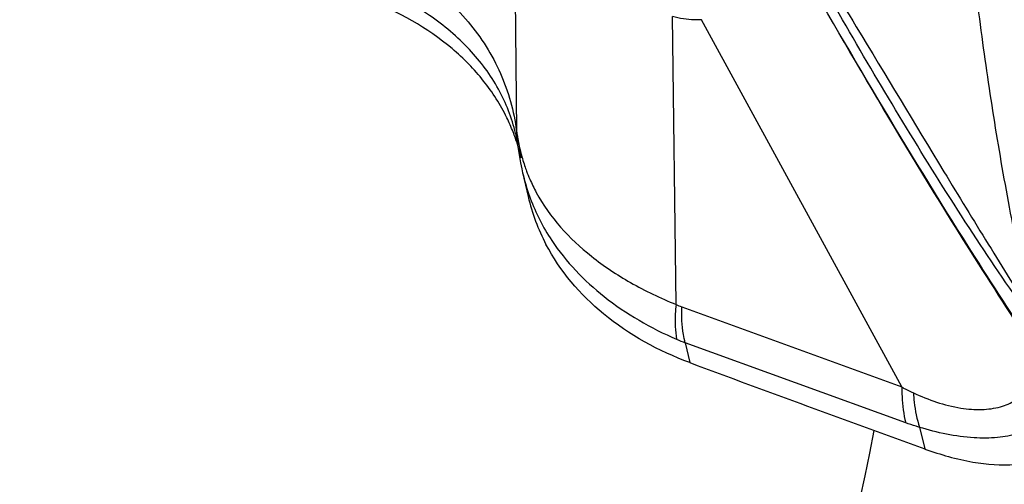
# Model space of a CAD drawing. Units: millimetres. Extents: x 0 to 841, y 0 to 594.
# Drawn here: x 121 to 124, y 162 to 163 of the extents above; entities that cross this region are included whole.
import ezdxf

# ---------------------------------------------------------------- set-up
doc = ezdxf.new("R2010")
doc.units = ezdxf.units.MM
doc.header["$LTSCALE"] = 46.255
doc.layers.add('607087453-000_CL', color=7, linetype='CONTINUOUS')
doc.layers.add('607087646-000_CL', color=7, linetype='CONTINUOUS')

msp = doc.modelspace()

# ---------------------------------------------------------------- linework, layer by layer
at = {"layer": '607087453-000_CL', "color": 9, "linetype": 'CONTINUOUS'}
for p, q in [((122.1661, 163.5887), (122.1713, 162.9973)), ((122.1741, 162.981), (122.1744, 162.9788)), ((122.6838, 162.4522), (123.3665, 162.2041)), ((123.3784, 162.0923), (122.6945, 162.3407)), ((123.4211, 162.0784), (123.4381, 162.0112))]:
    msp.add_line(p, q, dxfattribs=at)
at = {"layer": '607087453-000_CL', "color": 7, "linetype": 'CONTINUOUS'}
for p, q in [((122.6661, 162.4594), (122.6555, 163.3526)), ((123.3665, 162.2041), (122.7448, 163.3423)), ((122.1681, 162.9901), (122.1681, 162.9904)), ((122.1681, 162.9901), (122.1693, 162.9848)), ((122.173, 162.9648), (122.1734, 162.962)), ((122.1734, 162.962), (122.1754, 162.9482)), ((122.1754, 162.9482), (122.1772, 162.936)), ((122.1901, 162.8691), (122.2077, 162.7939)), ((122.6945, 162.3407), (122.7089, 162.279))]:
    msp.add_line(p, q, dxfattribs=at)
for points in [[(122.1693, 162.9848), (122.1707, 162.9781), (122.1719, 162.9715), (122.173, 162.9648)], [(122.1772, 162.936), (122.1803, 162.9171), (122.1838, 162.8984), (122.1877, 162.8799), (122.1904, 162.8677)]]:
    msp.add_lwpolyline(points, dxfattribs=at)
for centre, radius, start, end in [((121.6059, 162.7769), 0.596, 21.4159, 26.0477), ((121.6123, 162.7795), 0.5891, 17.3642, 21.4076), ((121.6135, 162.7799), 0.5879, 13.1769, 16.7546), ((122.8179, 162.9368), 0.6268, 193.1859, 207.6595), ((161.9911, 268.1061), 112.8826, 249.635477, 250.029741)]:
    msp.add_arc(centre, radius, start, end, dxfattribs=at)
at = {"layer": '607087453-000_CL', "color": 9, "linetype": 'CONTINUOUS'}
for centre, radius, start, end in [((122.3831, 162.992), 0.2118, 178.5582, 188.1443), ((125.2296, 163.4936), 3.0983, 189.2176, 189.5235), ((122.3163, 162.968), 0.1423, 175.6387, 185.8989), ((122.7719, 163.0803), 0.6061, 189.6354, 193.9883), ((122.3137, 162.9678), 0.1397, 185.9432, 188.023), ((122.7367, 163.0715), 0.5698, 193.9896, 198.5774), ((122.8375, 163.019), 0.6645, 193.1384, 199.6878), ((122.7147, 163.0643), 0.5467, 198.5981, 200.4458), ((122.7006, 163.059), 0.5316, 200.4412, 203.431), ((122.6963, 163.0573), 0.527, 203.4491, 208.3895), ((122.8144, 163.0113), 0.6402, 199.7262, 200.2919), ((122.8167, 163.0129), 0.6429, 200.3631, 213.5195), ((122.7706, 162.6906), 0.2537, 245.6754, 249.9986), ((122.862, 162.7956), 0.4847, 246.4024, 249.7861)]:
    msp.add_arc(centre, radius, start, end, dxfattribs=at)
for points, knots in [([(123.0464, 163.6146), (123.1057, 163.5164), (123.257, 163.2693), (123.4511, 162.9454), (123.6327, 162.6483), (123.7241, 162.5013), (123.7687, 162.4287)], [0, 0, 0, 0, 0.247733, 0.62604, 0.815962, 1, 1, 1, 1]), ([(121.6871, 163.5622), (121.7528, 163.5382), (121.8757, 163.4772), (122.0264, 163.3442), (122.1293, 163.1809), (122.1634, 163.0587), (122.1714, 162.9973)], [0, 0, 0, 0, 0.268595, 0.520818, 0.762254, 1, 1, 1, 1]), ([(123.7723, 162.4098), (123.7076, 162.4979), (123.582, 162.6834), (123.3404, 163.068), (123.1671, 163.3663), (123.0553, 163.5678)], [0, 0, 0, 0, 0.240757, 0.49284, 1, 1, 1, 1]), ([(123.7687, 162.4287), (123.7578, 162.4742), (123.7382, 162.5672), (123.7103, 162.7074), (123.6838, 162.8485), (123.6515, 163.0365), (123.6159, 163.2755), (123.592, 163.4685), (123.5812, 163.5669)], [0, 0, 0, 0, 0.121474, 0.246994, 0.371774, 0.49462, 0.742812, 1, 1, 1, 1]), ([(123.7915, 162.2983), (123.724, 162.3992), (123.4605, 162.8051), (123.2153, 163.2226), (123.0351, 163.5371)], [0, 0, 0, 0, 0.250955, 1, 1, 1, 1]), ([(123.7926, 162.3018), (123.7249, 162.4024), (123.4609, 162.8069), (123.2156, 163.2233), (123.0353, 163.5368)], [0, 0, 0, 0, 0.25119, 1, 1, 1, 1]), ([(122.1681, 162.9903), (122.157, 163.0379), (122.1206, 163.1322), (122.0274, 163.2568), (121.9012, 163.3629), (121.8017, 163.418), (121.7482, 163.4419)], [0, 0, 0, 0, 0.229782, 0.468282, 0.72455, 1, 1, 1, 1]), ([(122.7448, 163.3423), (122.7374, 163.3418), (122.7073, 163.3413), (122.6774, 163.3467), (122.6555, 163.3526)], [0, 0, 0, 0, 0.245619, 1, 1, 1, 1]), ([(122.2327, 162.8068), (122.2741, 162.73), (122.3693, 162.6264), (122.5263, 162.5227), (122.6177, 162.4791), (122.6661, 162.4594)], [0, 0, 0, 0, 0.463892, 0.722269, 1, 1, 1, 1]), ([(122.2807, 162.6579), (122.3245, 162.5918), (122.442, 162.4694), (122.5882, 162.3861), (122.6679, 162.3514)], [0, 0, 0, 0, 0.476956, 1, 1, 1, 1]), ([(122.6661, 162.4594), (122.6651, 162.4497), (122.6623, 162.4138), (122.6635, 162.3773), (122.6679, 162.3514)], [0, 0, 0, 0, 0.271116, 1, 1, 1, 1]), ([(122.6945, 162.3407), (122.6924, 162.3491), (122.6848, 162.3858), (122.683, 162.4235), (122.6838, 162.4522)], [0, 0, 0, 0, 0.231271, 1, 1, 1, 1]), ([(123.4022, 162.1851), (123.449, 162.1637), (123.5193, 162.1388), (123.612, 162.1316), (123.6704, 162.139), (123.7194, 162.1595), (123.7575, 162.1922), (123.7825, 162.2362), (123.7895, 162.2696), (123.7912, 162.2871)], [0, 0, 0, 0, 0.322822, 0.45995, 0.580683, 0.688294, 0.788822, 0.890142, 1, 1, 1, 1]), ([(123.8707, 162.219), (123.8674, 162.2), (123.8564, 162.1635), (123.8253, 162.116), (123.781, 162.0801), (123.7255, 162.0563), (123.6605, 162.0444), (123.5568, 162.0442), (123.476, 162.0618), (123.4211, 162.0783)], [0, 0, 0, 0, 0.10805, 0.20996, 0.312504, 0.422244, 0.543842, 0.679521, 1, 1, 1, 1]), ([(123.3665, 162.2041), (123.3663, 162.194), (123.3667, 162.1565), (123.3714, 162.1188), (123.3784, 162.0922)], [0, 0, 0, 0, 0.268206, 1, 1, 1, 1]), ([(123.3673, 162.2025), (123.3703, 162.201), (123.3818, 162.1949), (123.3934, 162.1892), (123.4022, 162.1851)], [0, 0, 0, 0, 0.254778, 1, 1, 1, 1]), ([(123.4021, 162.185), (123.4026, 162.1755), (123.4056, 162.1394), (123.4128, 162.1036), (123.4211, 162.0784)], [0, 0, 0, 0, 0.265205, 1, 1, 1, 1]), ([(123.4211, 162.0784), (123.4176, 162.0795), (123.4033, 162.0839), (123.389, 162.0887), (123.3784, 162.0924)], [0, 0, 0, 0, 0.245697, 1, 1, 1, 1])]:
    msp.add_open_spline(points, degree=3, knots=knots, dxfattribs=at)
at = {"layer": '607087453-000_CL', "color": 7, "linetype": 'CONTINUOUS'}
for points, knots in [([(122.1414, 163.0386), (122.1217, 163.079), (122.0721, 163.1569), (121.9368, 163.2948), (121.8044, 163.3679), (121.7103, 163.4033)], [0, 0, 0, 0, 0.233606, 0.476552, 1, 1, 1, 1]), ([(122.7086, 162.2791), (122.6126, 162.3147), (122.4373, 162.41), (122.306, 162.5633), (122.2628, 162.6459)], [0, 0, 0, 0, 0.523574, 1, 1, 1, 1]), ([(123.438, 162.0111), (123.4863, 161.9936), (123.5784, 161.9674), (123.7109, 161.957), (123.823, 161.9799), (123.8808, 162.0217), (123.9009, 162.0463)], [0, 0, 0, 0, 0.313743, 0.581871, 0.805628, 1, 1, 1, 1])]:
    msp.add_open_spline(points, degree=3, knots=knots, dxfattribs=at)
at = {"layer": '607087646-000_CL', "color": 7, "linetype": 'CONTINUOUS'}
msp.add_ellipse((119.4776, 161.0395), major_axis=(2.5915, 5.4168), ratio=0.550322, start_param=-2.735172, end_param=-1.128604, dxfattribs=at)
at = {"layer": '607087646-000_CL', "color": 9, "linetype": 'CONTINUOUS'}
for points, knots in [([(138.0811, 172.7999), (137.3343, 172.454), (135.8328, 171.6566), (133.6411, 170.2159), (131.4618, 168.5081), (129.3156, 166.5496), (127.2227, 164.3591), (125.203, 161.9574), (123.2757, 159.3674), (121.4591, 156.6138), (119.7708, 153.7229), (118.2267, 150.7225), (116.8417, 147.6411), (115.6292, 144.5084), (114.6005, 141.3543), (113.7657, 138.2089), (113.1326, 135.1024), (112.7073, 132.0643), (112.494, 129.1235), (112.4946, 126.3079), (112.7094, 123.6441), (113.1366, 121.157), (113.773, 118.87), (114.6137, 116.8045), (115.6521, 114.9807), (116.6883, 113.662), (117.6036, 112.7565), (118.3243, 112.1562), (119.0853, 111.6286), (119.8847, 111.1752), (120.7204, 110.7971), (121.5902, 110.4953), (122.4921, 110.2705), (123.4235, 110.1232), (124.3824, 110.0538), (125.7118, 110.0651), (127.4381, 110.2829), (129.5473, 110.8493), (130.9395, 111.4095), (131.6404, 111.7341)], [0, 0, 0, 0, 0.028946, 0.059678, 0.09214, 0.126225, 0.161781, 0.19862, 0.236528, 0.275268, 0.314586, 0.354219, 0.393898, 0.433351, 0.472313, 0.510527, 0.547748, 0.583755, 0.618351, 0.65137, 0.68269, 0.712235, 0.739993, 0.766023, 0.790471, 0.813579, 0.824743, 0.835707, 0.846529, 0.857268, 0.867986, 0.878745, 0.889608, 0.900633, 0.911874, 0.923382, 0.94735, 0.97283, 1, 1, 1, 1]), ([(131.5851, 112.2246), (130.8943, 111.9047), (129.5222, 111.3526), (127.4436, 110.7944), (125.7424, 110.5799), (124.4322, 110.5687), (123.4873, 110.6371), (122.5693, 110.7822), (121.6805, 111.0038), (120.8233, 111.3012), (119.9997, 111.6738), (119.2119, 112.1207), (118.462, 112.6406), (117.7516, 113.2323), (116.8496, 114.1246), (115.8284, 115.4241), (114.8051, 117.2215), (113.9766, 119.2571), (113.3494, 121.511), (112.9284, 123.962), (112.7167, 126.5872), (112.7161, 129.362), (112.9264, 132.2602), (113.3455, 135.2543), (113.9694, 138.3158), (114.7921, 141.4156), (115.8058, 144.524), (117.0009, 147.6113), (118.3657, 150.648), (119.8874, 153.605), (121.5513, 156.4539), (123.3415, 159.1676), (125.241, 161.7201), (127.2314, 164.087), (129.2939, 166.2457), (131.409, 168.1758), (133.5567, 169.8588), (135.7166, 171.2787), (137.1964, 172.0646), (137.9323, 172.4054)], [0, 0, 0, 0, 0.02717, 0.05265, 0.076618, 0.088126, 0.099367, 0.110392, 0.121255, 0.132014, 0.142732, 0.153471, 0.164293, 0.175257, 0.186421, 0.209529, 0.233977, 0.260007, 0.287765, 0.31731, 0.34863, 0.381649, 0.416245, 0.452252, 0.489473, 0.527687, 0.566649, 0.606102, 0.645781, 0.685414, 0.724732, 0.763472, 0.80138, 0.838219, 0.873775, 0.90786, 0.940322, 0.971054, 1, 1, 1, 1]), ([(130.9263, 114.3016), (130.2741, 113.9995), (128.9789, 113.4783), (127.0163, 112.9514), (125.1156, 112.7114), (123.5819, 112.7553), (122.4149, 112.9399), (121.5758, 113.149), (120.7665, 113.4298), (119.989, 113.7816), (119.2453, 114.2034), (118.5373, 114.6943), (117.8667, 115.2528), (117.0151, 116.0952), (116.0511, 117.3221), (115.085, 119.019), (114.3028, 120.9407), (113.7108, 123.0684), (113.3132, 125.3824), (113.1134, 127.8607), (113.1128, 130.4803), (113.3113, 133.2163), (113.707, 136.0429), (114.296, 138.9332), (115.0727, 141.8596), (116.0297, 144.7941), (117.1579, 147.7087), (118.4464, 150.5755), (119.883, 153.3671), (121.4538, 156.0567), (123.1439, 158.6186), (124.9371, 161.0283), (126.8162, 163.2628), (128.7633, 165.3008), (130.7601, 167.1229), (132.7877, 168.7118), (134.8268, 170.0522), (136.2237, 170.7941), (136.9185, 171.1159)], [0, 0, 0, 0, 0.02717, 0.052651, 0.07662, 0.099351, 0.110375, 0.121238, 0.131998, 0.142716, 0.153455, 0.164277, 0.175242, 0.186406, 0.209514, 0.233962, 0.259993, 0.287752, 0.317298, 0.348618, 0.381638, 0.416234, 0.452242, 0.489464, 0.527678, 0.566641, 0.606095, 0.645774, 0.685408, 0.724727, 0.763468, 0.801376, 0.838216, 0.873773, 0.907858, 0.940321, 0.971053, 1, 1, 1, 1]), ([(122.0566, 156.3493), (122.5734, 157.1567), (123.6381, 158.7269), (125.3402, 160.9602), (127.1178, 163.0303), (128.9549, 164.9185), (130.8351, 166.6078), (132.7417, 168.0832), (134.6577, 169.3314), (135.9689, 170.0249), (136.6211, 170.3269)], [0, 0, 0, 0, 0.140715, 0.278305, 0.411969, 0.540985, 0.664725, 0.782684, 0.894502, 1, 1, 1, 1])]:
    msp.add_open_spline(points, degree=3, knots=knots, dxfattribs=at)

doc.saveas('drawing.dxf')
